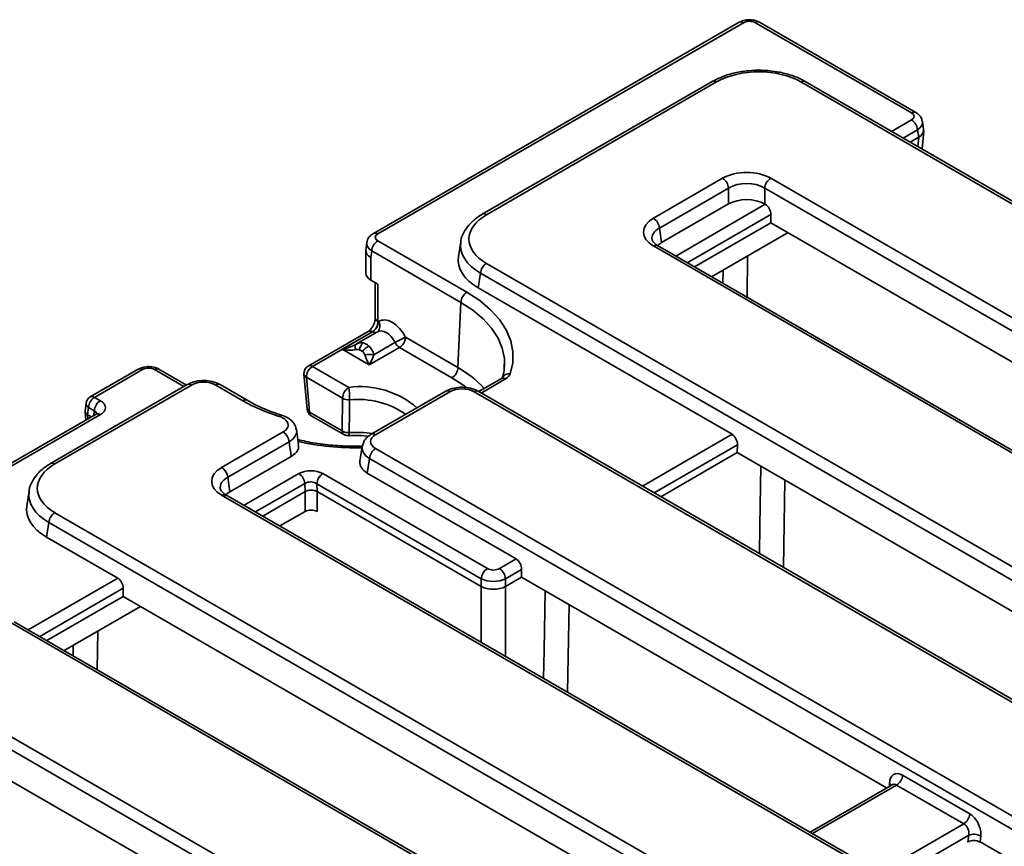
# Model space of a CAD drawing. Units: millimetres. Extents: x -98 to 1068, y -3 to 370.
# Drawn here: x 329 to 352, y 183 to 202 of the extents above; entities that cross this region are included whole.
import ezdxf

# ---------------------------------------------------------------- set-up
doc = ezdxf.new("R2010")
doc.units = ezdxf.units.MM

msp = doc.modelspace()

# ---------------------------------------------------------------- linework, layer by layer
at = {"color": 7, "linetype": 'Continuous', "lineweight": 35}
for p, q in [((345.853, 202.287), (337.301, 197.35)), ((345.953, 202.277), (337.401, 197.341)), ((349.887, 200.169), (346.234, 202.277)), ((349.987, 200.179), (346.334, 202.287)), ((345.227, 200.903), (339.846, 197.797)), ((345.327, 200.893), (339.946, 197.787)), ((409.149, 165.188), (347.299, 200.893)), ((409.249, 165.198), (347.399, 200.903)), ((350.17, 199.783), (350.142, 199.964)), ((350.054, 199.598), (350.028, 199.776)), ((350.132, 199.325), (350.171, 199.751)), ((349.857, 199.484), (350.054, 199.598)), ((343.849, 197.706), (345.466, 198.64)), ((346.594, 198.64), (405.246, 164.781)), ((345.607, 198.41), (343.99, 197.476)), ((345.607, 198.039), (345.607, 198.41)), ((405.105, 164.55), (346.453, 198.41)), ((346.453, 198.41), (346.453, 198.039)), ((344.041, 197.135), (345.607, 198.039)), ((346.453, 198.039), (346.466, 198.031)), ((344.808, 196.57), (346.596, 197.601)), ((346.596, 197.601), (346.596, 197.794)), ((359.631, 190.076), (346.596, 197.601)), ((343.99, 197.476), (344.041, 197.135)), ((345.21, 196.337), (346.998, 197.369)), ((337.402, 197.178), (339.488, 195.973)), ((339.344, 197.154), (339.292, 196.808)), ((337.124, 196.947), (337.124, 196.42)), ((337.145, 197.129), (337.125, 196.962)), ((337.261, 196.941), (337.241, 196.784)), ((339.347, 195.737), (337.261, 196.941)), ((402.502, 163.196), (343.849, 197.056)), ((402.602, 163.206), (343.949, 197.066)), ((337.241, 196.784), (337.241, 196.256)), ((339.946, 196.649), (401.796, 160.943)), ((337.241, 196.256), (337.404, 196.162)), ((339.805, 196.418), (339.754, 196.077)), ((401.655, 160.713), (339.805, 196.418)), ((337.345, 196.196), (337.345, 195.367)), ((337.404, 196.162), (337.404, 195.294)), ((345.688, 192.652), (339.754, 196.077)), ((339.347, 195.737), (339.279, 194.211)), ((337.404, 195.294), (337.42, 195.285)), ((337.177, 195.059), (335.774, 194.249)), ((337.277, 195.049), (335.874, 194.239)), ((336.571, 194.64), (337.278, 195.048)), ((337.396, 195.049), (336.902, 194.765)), ((337.278, 195.048), (337.277, 195.049)), ((338.052, 194.92), (339.279, 194.211)), ((337.204, 194.275), (336.571, 194.64)), ((336.888, 194.755), (336.904, 194.763)), ((337.911, 194.683), (337.204, 194.275)), ((337.309, 194.512), (337.805, 194.799)), ((339.138, 193.975), (337.911, 194.683)), ((331.801, 194.175), (330.677, 193.526)), ((331.901, 194.165), (330.777, 193.516)), ((332.928, 193.803), (332.284, 194.175)), ((335.874, 194.239), (336.722, 193.75)), ((340.367, 194.238), (340.369, 194.299)), ((335.675, 194.058), (335.749, 193.241)), ((336.581, 193.496), (335.733, 193.986)), ((335.733, 193.986), (335.807, 193.169)), ((340.293, 193.958), (339.764, 193.652)), ((332.948, 193.815), (329.749, 191.968)), ((333.048, 193.805), (329.849, 191.958)), ((334.248, 193.438), (333.613, 193.805)), ((334.348, 193.448), (333.713, 193.814)), ((330.777, 193.516), (330.914, 193.438)), ((336.569, 192.73), (336.581, 193.496)), ((338.991, 193.658), (337.25, 192.653)), ((339.091, 193.648), (337.35, 192.643)), ((396.599, 160.775), (339.654, 193.648)), ((396.699, 160.785), (339.754, 193.658)), ((330.579, 193.378), (330.557, 193.202)), ((330.636, 193.28), (330.615, 193.111)), ((330.772, 193.201), (330.636, 193.28)), ((330.814, 193.121), (326.838, 190.826)), ((330.914, 193.112), (326.938, 190.816)), ((330.557, 193.187), (330.575, 192.984)), ((330.706, 193.059), (330.615, 193.111)), ((330.615, 193.111), (330.615, 193.111)), ((335.807, 193.169), (336.569, 192.73)), ((335.848, 193.086), (336.61, 192.647)), ((335.551, 192.408), (335.498, 192.777)), ((333.751, 191.877), (335.188, 192.706)), ((337.162, 192.612), (337.164, 192.59)), ((335.329, 192.476), (333.892, 191.647)), ((337.037, 192.367), (336.985, 192.021)), ((337.35, 192.318), (394.295, 159.445)), ((345.812, 192.225), (345.817, 192.409)), ((333.944, 191.306), (335.378, 192.134)), ((337.209, 192.088), (337.158, 191.747)), ((394.154, 159.214), (337.209, 192.088)), ((344.024, 191.193), (345.812, 192.225)), ((345.812, 192.225), (354.583, 187.161)), ((333.892, 191.647), (333.944, 191.306)), ((336.119, 191.732), (339.966, 189.512)), ((337.158, 191.747), (340.639, 189.737)), ((335.701, 191.312), (335.696, 191.502)), ((339.824, 189.275), (335.978, 191.496)), ((335.978, 191.496), (335.983, 191.312)), ((329.247, 191.325), (329.194, 190.979)), ((392.404, 157.367), (333.751, 191.227)), ((392.504, 157.377), (333.851, 191.237)), ((334.711, 190.74), (335.701, 191.312)), ((335.701, 190.848), (335.701, 191.312)), ((335.983, 191.312), (339.824, 189.094)), ((335.983, 191.312), (335.983, 190.848)), ((329.849, 190.819), (391.699, 155.114)), ((335.113, 190.508), (335.701, 190.848)), ((329.708, 190.589), (329.656, 190.248)), ((391.558, 154.884), (329.708, 190.589)), ((331.32, 189.288), (329.656, 190.248)), ((340.248, 189.512), (340.639, 189.737)), ((340.768, 189.494), (340.389, 189.275)), ((340.389, 189.094), (340.763, 189.31)), ((340.768, 189.494), (340.763, 189.31)), ((349.301, 184.381), (340.763, 189.31)), ((339.824, 189.094), (339.824, 189.275)), ((340.389, 189.275), (340.389, 189.094)), ((329.662, 187.826), (331.449, 188.858)), ((331.449, 189.051), (331.449, 188.858)), ((331.449, 188.858), (343.988, 181.619)), ((330.064, 187.594), (331.852, 188.626)), ((387.257, 154.509), (328.801, 188.255)), ((387.357, 154.519), (328.901, 188.265)), ((328.096, 186.002), (383.354, 154.102)), ((383.213, 153.872), (327.955, 185.772)), ((338.94, 178.705), (327.955, 185.046)), ((349.679, 184.68), (351.25, 183.774)), ((349.431, 184.456), (347.514, 183.349)), ((351.109, 183.543), (349.538, 184.45)), ((351.205, 183.117), (351.224, 183.275)), ((351.506, 183.252), (351.49, 183.118)), ((364.363, 175.686), (351.49, 183.118))]:
    msp.add_line(p, q, dxfattribs=at)
at = {"color": 8, "linetype": 'Continuous', "lineweight": 35}
for p, q in [((349.42, 199.737), (349.887, 200.006)), ((350.028, 199.776), (349.69, 199.581)), ((350.034, 199.382), (350.054, 199.598)), ((344.371, 196.822), (346.466, 198.031)), ((346.596, 197.794), (344.641, 196.666)), ((346.054, 196.824), (346.039, 195.859)), ((345.476, 196.184), (345.481, 196.494)), ((332.869, 193.769), (332.184, 194.165)), ((340.393, 193.948), (339.823, 193.618)), ((330.615, 193.111), (330.624, 193.012)), ((330.762, 193.092), (330.772, 193.201)), ((343.592, 191.442), (345.688, 192.652)), ((345.817, 192.409), (343.868, 191.283)), ((334.274, 190.993), (335.555, 191.732)), ((335.696, 191.502), (334.544, 190.837)), ((346.925, 191.582), (346.893, 189.537)), ((329.225, 188.078), (331.32, 189.288)), ((339.824, 187.788), (339.824, 189.094)), ((340.389, 189.094), (340.389, 187.462)), ((331.449, 189.051), (329.495, 187.922)), ((341.876, 188.668), (341.844, 186.622)), ((330.851, 188.048), (330.837, 187.147)), ((330.275, 187.472), (330.278, 187.717)), ((349.369, 184.42), (349.37, 184.485)), ((349.538, 184.45), (347.573, 183.315)), ((349.143, 182.409), (351.109, 183.543)), ((351.224, 183.275), (349.433, 182.241))]:
    msp.add_line(p, q, dxfattribs=at)
at = {"color": 7, "linetype": 'Continuous', "lineweight": 35, "flags": 128}
for points in [[(339.488, 195.973), (339.786, 195.779), (340.04, 195.566), (340.248, 195.336), (340.406, 195.093), (340.511, 194.841), (340.563, 194.584), (340.561, 194.325), (340.503, 194.067)], [(336.888, 194.755), (336.88, 194.75), (336.874, 194.741), (336.87, 194.729), (336.869, 194.714), (336.87, 194.697), (336.874, 194.677), (336.88, 194.656), (336.888, 194.634)], [(340.293, 193.958), (340.296, 193.959), (340.3, 193.961)], [(336.744, 193.458), (336.739, 193.152), (336.732, 192.691)]]:
    msp.add_lwpolyline(points, dxfattribs=at)
at = {"color": 8, "linetype": 'Continuous', "lineweight": 35, "flags": 128}
for points in [[(340.369, 194.299), (340.364, 194.423), (340.315, 194.666), (340.215, 194.904), (340.066, 195.134), (339.869, 195.351), (339.628, 195.553), (339.347, 195.737)], [(339.463, 193.755), (339.394, 193.808), (339.138, 193.975)], [(336.732, 192.691), (337.07, 192.691), (337.278, 192.669)], [(346.331, 189.862), (346.341, 190.52), (346.362, 191.907)], [(341.282, 186.947), (341.292, 187.605), (341.314, 188.992)]]:
    msp.add_lwpolyline(points, dxfattribs=at)
at = {"color": 8, "linetype": 'Continuous', "lineweight": 35}
for centre, radius, start, end in [((345.894, 202.197), 0.0995, 54.0182, 114.6714), ((346.293, 202.197), 0.0995, 65.3286, 125.9818), ((345.268, 200.816), 0.0969, 53.1027, 115.5868), ((347.357, 200.816), 0.0969, 64.4132, 126.8973), ((349.945, 200.088), 0.0995, 65.3272, 125.9819), ((339.888, 197.71), 0.0969, 53.1011, 115.6033), ((337.343, 197.26), 0.0995, 54.0185, 114.6679), ((343.907, 196.978), 0.0969, 64.4132, 126.8973), ((337.435, 195.379), 0.0909, 187.8236, 249.8654), ((337.218, 194.968), 0.1, 54.1991, 114.4905), ((337.277, 195.181), 0.176, 311.4153, 36.0994), ((337.339, 195.139), 0.109, 236.1582, 285.312), ((331.843, 194.085), 0.0995, 54.0182, 114.6714), ((332.242, 194.085), 0.0991, 65.2021, 126.1084), ((335.815, 194.158), 0.1, 54.1991, 114.4905), ((338.081, 192.061), 2.461, 42.5824, 60.8662), ((335.769, 194.074), 0.0951, 189.7568, 247.9078), ((340.334, 193.862), 0.104, 55.0631, 108.4873), ((340.472, 193.897), 0.173, 79.6837, 156.6055), ((332.99, 193.727), 0.0969, 53.1027, 115.5868), ((333.671, 193.728), 0.0965, 64.2697, 127.0408), ((336.99, 191.74), 2.027, 49.025, 97.597), ((330.719, 193.436), 0.0995, 54.0182, 114.6714), ((334.306, 193.361), 0.0964, 64.1667, 127.051), ((336.943, 191.514), 1.954, 55.2281, 95.8229), ((339.032, 193.568), 0.0995, 54.0182, 114.6714), ((339.712, 193.571), 0.0969, 64.4132, 126.8973), ((330.687, 193.376), 0.108, 179.0075, 241.8716), ((335.843, 193.257), 0.0951, 189.7568, 247.9078), ((330.856, 193.035), 0.0965, 52.9592, 115.7303), ((335.148, 193.037), 0.0623, 82.5536, 146.6014), ((335.903, 193.165), 0.096, 177.4792, 235.285), ((336.664, 192.725), 0.096, 177.4792, 235.285), ((336.613, 192.671), 0.121, 335.3824, 9.7564), ((337.292, 192.563), 0.0995, 54.0206, 114.6437), ((336.87, 198.484), 6.147, 257.3486, 271.5187), ((329.791, 191.881), 0.0969, 53.1011, 115.6033), ((333.81, 191.149), 0.0969, 64.4132, 126.8973), ((349.319, 184.371), 0.125, 37.8763, 65.4741)]:
    msp.add_arc(centre, radius, start, end, dxfattribs=at)
at = {"color": 7, "linetype": 'Continuous', "lineweight": 35}
for centre, radius, start, end in [((349.718, 199.745), 0.311, 5.689, 57.1991), ((345.298, 198.379), 0.311, 5.689, 57.1991), ((346.762, 198.379), 0.311, 122.8009, 174.311), ((343.681, 197.445), 0.311, 5.689, 57.1991), ((337.569, 196.917), 0.31, 122.7341, 175.5335), ((340.114, 196.387), 0.311, 122.8009, 174.311), ((339.655, 195.713), 0.31, 122.7341, 175.5335), ((337.111, 195.309), 0.31, 302.7341, 355.5335), ((341.039, 188.52), 7.063, 115.0186, 117.2475), ((337.744, 194.944), 0.31, 302.7341, 355.5335), ((337.228, 194.596), 0.254, 130.0483, 173.1679), ((337.344, 194.376), 0.369, 113.6583, 144.9652), ((338.067, 194.932), 0.293, 206.9958, 237.8785), ((337.204, 193.87), 0.651, 80.6786, 99.3214), ((335.874, 194.076), 0.2, 119.9973, 185.1864), ((336.037, 193.982), 0.305, 122.4405, 179.292), ((338.971, 194.235), 0.31, 302.7341, 355.5335), ((336.886, 193.492), 0.305, 122.4405, 179.292), ((334.992, 193.472), 1.752, 359.5262, 9.1064), ((330.777, 193.353), 0.2, 119.9973, 172.9704), ((330.945, 193.256), 0.31, 122.7341, 175.5335), ((336.722, 193.73), 0.273, 238.8821, 274.5987), ((331.081, 193.177), 0.31, 122.7341, 175.5335), ((336.352, 197.144), 4.262, 240.4067, 252.8506), ((335.948, 193.259), 0.2, 185.1864, 240.0027), ((335.019, 192.445), 0.311, 5.689, 57.1991), ((336.71, 192.964), 0.274, 238.8865, 274.6605), ((336.71, 192.82), 0.2, 240.0027, 273.7304), ((337.519, 192.057), 0.311, 122.8009, 174.311), ((333.583, 191.616), 0.311, 5.689, 57.1991), ((335.386, 191.471), 0.311, 5.689, 57.1991), ((336.287, 191.472), 0.31, 122.7341, 175.5335), ((330.017, 190.558), 0.311, 122.8009, 174.311), ((340.133, 189.251), 0.31, 122.7341, 175.5335), ((340.081, 189.251), 0.31, 4.4665, 57.2659), ((349.37, 184.711), 0.311, 302.8009, 354.311), ((350.94, 183.805), 0.311, 302.8009, 354.311), ((351.342, 182.981), 0.317, 58.8192, 111.8675)]:
    msp.add_arc(centre, radius, start, end, dxfattribs=at)
for centre, major_axis, ratio, start_param, end_param in [((346.094, 202.195), (0.2, 0), 0.58169, 0.789196, 2.352396), ((346.313, 200.315), (1.4, 0), 0.58169, 0.789196, 2.352396), ((349.744, 200.087), (0.202, 0), 0.572919, 5.501585, 7.064785), ((349.769, 199.755), (0.402, 0.012), 0.574316, 5.484392, 6.352587), ((349.982, 202.099), (-0.054, 2.506), 0.114583, 3.204413, 3.206842), ((346.03, 198.31), (0.8, 0), 0.58169, 0.789196, 2.352396), ((346.03, 198.147), (0.6, 0), 0.618035, 0.789196, 2.352396), ((346.03, 197.791), (0.6, 0), 0.58169, 0.789196, 2.352396), ((346.454, 197.861), (-0.085, 0.181), 0.625261, 4.066291, 5.549821), ((340.947, 197.218), (1.411, 0), 0.572919, 2.359993, 3.923193), ((344.421, 197.381), (0.806, 0), 0.572919, 2.359993, 3.923193), ((337.544, 197.259), (0.201, 0), 0.574657, 2.360894, 3.927129), ((337.524, 196.93), (0.4, -0.025), 0.556166, 3.107445, 3.962508), ((344.471, 196.891), (0.605, 0), 0.572919, 2.359993, 2.646182), ((340.898, 196.728), (1.612, 0), 0.572919, 3.054997, 3.923193), ((337.524, 196.42), (0.4, 0), 0.578871, 3.141593, 3.92836), ((337.262, 195.221), (0.082, 0.183), 0.633992, 3.862577, 5.381014), ((337.721, 194.767), (-0.275, 0.534), 0.606756, 4.685874, 6.368011), ((337.58, 194.694), (-0.174, 0.361), 0.620679, 4.70269, 6.384828), ((336.571, 194.803), (0.423, 0.095), 0.368996, 4.629817, 5.470886), ((336.571, 194.803), (0.423, -0.095), 0.368996, 4.794961, 5.63603), ((337.204, 194.438), (-0.125, 0.293), 0.227773, 1.221181, 2.062249), ((337.204, 194.438), (0.125, 0.293), 0.227773, 4.220936, 5.062005), ((332.043, 194.083), (0.2, 0), 0.579923, 0.790142, 2.356377), ((333.331, 193.64), (0.4, -0.001), 0.579923, 0.790142, 2.356377), ((339.373, 193.483), (0.4, 0), 0.58169, 0.789196, 2.352396), ((330.63, 193.275), (0.401, 0), 0.575709, 5.499157, 7.067214), ((337.636, 192.481), (0.403, 0), 0.572919, 2.359993, 3.923193), ((345.675, 192.481), (-0.085, 0.181), 0.625261, 4.031384, 5.549821), ((334.12, 249.243), (-5.185, 73.212), 0.060191, 2.453822, 2.461253), ((330.85, 191.389), (1.411, 0), 0.572919, 2.359993, 3.923193), ((334.324, 191.552), (0.806, 0), 0.572919, 2.359993, 3.923193), ((337.587, 191.991), (0.605, 0), 0.572919, 3.054997, 3.923193), ((335.837, 191.568), (0.4, -0.001), 0.579923, 0.790142, 2.356377), ((335.837, 191.404), (0.2, -0.009), 0.664654, 0.820748, 2.386982), ((334.373, 191.062), (0.605, 0), 0.572919, 2.359993, 2.729446), ((335.842, 190.122), (-0.133, 1.192), 0.125058, 0.052811, 0.054632), ((335.795, 192.899), (-0.197, 1.589), 0.081846, 3.079262, 3.079872), ((330.8, 190.899), (1.612, 0), 0.572919, 3.054997, 3.923193), ((335.842, 190.766), (0.2, 0), 0.578871, 0.786768, 2.354825), ((340.626, 189.567), (-0.085, 0.181), 0.625261, 4.031384, 5.549821), ((340.107, 189.594), (0.2, 0), 0.578871, 3.92836, 5.496418), ((331.307, 189.117), (-0.085, 0.181), 0.625261, 4.066291, 5.549821), ((340.107, 189.43), (0.4, 0), 0.547113, 3.92836, 5.496418), ((340.107, 189.258), (0.4, 0), 0.578871, 3.92836, 5.496418), ((349.654, 184.34), (-0.171, 0.363), 0.625261, 5.549821, 7.172977), ((351.225, 183.433), (-0.171, 0.363), 0.625261, 3.926665, 5.549821), ((351.084, 183.366), (-0.068, 0.19), 0.665994, 3.99684, 5.619996), ((351.347, 183.036), (0.201, 0), 0.574657, 0.780699, 2.356057)]:
    msp.add_ellipse(centre, major_axis=major_axis, ratio=ratio, start_param=start_param, end_param=end_param, dxfattribs=at)
at = {"color": 8, "linetype": 'Continuous', "lineweight": 35}
for centre, major_axis, ratio, start_param, end_param in [((349.744, 199.924), (0.4, 0.03), 0.575107, 5.458453, 6.334338), ((344.421, 197.218), (0.607, -0.03), 0.569136, 2.387789, 3.27454), ((340.947, 197.055), (1.609, -0.03), 0.573868, 3.075969, 3.933856), ((337.544, 197.096), (0.4, -0.024), 0.585914, 3.095746, 3.960591), ((330.63, 193.111), (0.201, 0.018), 0.569552, 6.167969, 7.016664), ((337.636, 192.317), (0.601, -0.03), 0.574858, 3.057792, 3.95183), ((334.324, 191.389), (0.607, -0.03), 0.569136, 2.387789, 3.27454), ((330.85, 191.225), (1.609, -0.03), 0.573868, 3.075969, 3.933856), ((349.513, 184.272), (-0.068, 0.19), 0.665994, 5.619996, 6.405313)]:
    msp.add_ellipse(centre, major_axis=major_axis, ratio=ratio, start_param=start_param, end_param=end_param, dxfattribs=at)
at = {"color": 7, "linetype": 'Continuous', "lineweight": 35}
for points, knots in [([(346.334, 202.287), (346.307, 202.301), (346.237, 202.335), (346.103, 202.354), (345.962, 202.339), (345.885, 202.302), (345.853, 202.287)], [0, 0, 0, 0, 0.1883384, 0.4788167, 0.781441, 1, 1, 1, 1]), ([(347.399, 200.903), (347.356, 200.927), (347.231, 200.994), (346.997, 201.079), (346.696, 201.144), (346.38, 201.172), (346.061, 201.161), (345.753, 201.111), (345.467, 201.027), (345.306, 200.944), (345.227, 200.903)], [0, 0, 0, 0, 0.0718498, 0.2058613, 0.3392844, 0.4721822, 0.6049365, 0.7380138, 0.8718403, 1, 1, 1, 1]), ([(350.136, 199.967), (350.134, 199.987), (350.126, 200.041), (350.073, 200.118), (350.017, 200.158), (349.987, 200.179)], [0, 0, 0, 0, 0.229954, 0.591745, 1, 1, 1, 1]), ([(339.846, 197.797), (339.805, 197.772), (339.686, 197.698), (339.531, 197.558), (339.41, 197.375), (339.349, 197.234), (339.348, 197.155), (339.348, 197.142)], [0, 0, 0, 0, 0.15405, 0.444954, 0.70303, 0.950818, 1, 1, 1, 1]), ([(337.301, 197.35), (337.274, 197.332), (337.217, 197.292), (337.161, 197.214), (337.153, 197.155), (337.15, 197.132)], [0, 0, 0, 0, 0.3617245, 0.7552528, 1, 1, 1, 1]), ([(343.949, 197.066), (343.93, 197.078), (343.875, 197.112), (343.826, 197.169), (343.82, 197.193), (343.818, 197.205)], [0, 0, 0, 0, 0.217512, 0.628964, 1, 1, 1, 1]), ([(337.345, 195.367), (337.345, 195.353), (337.343, 195.323), (337.328, 195.26), (337.296, 195.188), (337.253, 195.125), (337.209, 195.08), (337.187, 195.066), (337.177, 195.059)], [0, 0, 0, 0, 0.133826, 0.307242, 0.494144, 0.687424, 0.857752, 1, 1, 1, 1]), ([(336.976, 194.626), (336.962, 194.631), (336.948, 194.635), (336.918, 194.638), (336.903, 194.638), (336.888, 194.634)], [0, 0, 0, 0, 0.5, 0.5, 1, 1, 1, 1]), ([(337.196, 194.714), (337.222, 194.689), (337.246, 194.659), (337.285, 194.59), (337.3, 194.552), (337.309, 194.512)], [0, 0, 0, 0, 0.5, 0.5, 1, 1, 1, 1]), ([(337.098, 194.512), (337.093, 194.528), (337.085, 194.542), (337.065, 194.567), (337.054, 194.578), (337.042, 194.588)], [0, 0, 0, 0, 0.5, 0.5, 1, 1, 1, 1]), ([(332.284, 194.175), (332.256, 194.189), (332.186, 194.223), (332.052, 194.242), (331.91, 194.227), (331.834, 194.191), (331.801, 194.175)], [0, 0, 0, 0, 0.1881952, 0.4790342, 0.7820036, 1, 1, 1, 1]), ([(340.361, 194.292), (340.362, 194.242), (340.363, 194.133), (340.331, 194.025), (340.313, 193.967)], [0, 0, 0, 0, 0.464826, 1, 1, 1, 1]), ([(340.317, 193.975), (340.317, 193.975), (340.319, 193.98), (340.313, 193.968), (340.291, 193.956), (340.28, 193.951)], [0, 0, 0, 0, 0.009235, 0.53075, 1, 1, 1, 1]), ([(333.713, 193.814), (333.682, 193.83), (333.599, 193.872), (333.439, 193.909), (333.242, 193.912), (333.072, 193.877), (332.983, 193.832), (332.948, 193.815)], [0, 0, 0, 0, 0.134567, 0.369654, 0.605223, 0.844935, 1, 1, 1, 1]), ([(339.754, 193.658), (339.724, 193.673), (339.641, 193.716), (339.481, 193.753), (339.284, 193.755), (339.115, 193.72), (339.026, 193.675), (338.991, 193.658)], [0, 0, 0, 0, 0.134644, 0.369658, 0.605202, 0.845106, 1, 1, 1, 1]), ([(335.156, 193.099), (335.085, 193.122), (334.88, 193.19), (334.606, 193.306), (334.421, 193.408), (334.348, 193.448)], [0, 0, 0, 0, 0.2399686, 0.6978698, 1, 1, 1, 1]), ([(330.558, 193.202), (330.558, 193.19), (330.558, 193.165), (330.581, 193.134), (330.605, 193.118), (330.615, 193.111)], [0, 0, 0, 0, 0.3484926, 0.7410169, 1, 1, 1, 1]), ([(330.836, 193.137), (330.836, 193.137), (330.838, 193.139), (330.823, 193.128), (330.814, 193.121)], [0, 0, 0, 0, 0.383808, 1, 1, 1, 1]), ([(335.188, 192.706), (335.21, 192.719), (335.229, 192.733), (335.262, 192.764), (335.275, 192.78), (335.294, 192.814), (335.3, 192.831), (335.306, 192.867), (335.305, 192.885), (335.291, 192.938), (335.268, 192.972), (335.215, 193.015), (335.194, 193.029), (335.148, 193.053), (335.123, 193.063), (335.096, 193.071)], [0, 0, 0, 0, 0.125, 0.125, 0.25, 0.25, 0.375, 0.375, 0.5, 0.5, 0.75, 0.75, 0.875, 0.875, 1, 1, 1, 1]), ([(335.492, 192.757), (335.491, 192.778), (335.486, 192.846), (335.417, 192.944), (335.308, 193.04), (335.208, 193.078), (335.156, 193.098)], [0, 0, 0, 0, 0.130167, 0.406277, 0.690228, 1, 1, 1, 1]), ([(337.033, 192.378), (336.901, 192.376), (336.612, 192.372), (336.171, 192.41), (335.8, 192.463), (335.595, 192.514), (335.534, 192.53)], [0, 0, 0, 0, 0.257095, 0.562918, 0.868511, 1, 1, 1, 1]), ([(336.723, 192.62), (336.776, 192.623), (336.923, 192.63), (337.069, 192.619), (337.162, 192.612)], [0, 0, 0, 0, 0.363631, 1, 1, 1, 1]), ([(337.25, 192.653), (337.222, 192.634), (337.151, 192.588), (337.072, 192.496), (337.053, 192.415), (337.045, 192.381)], [0, 0, 0, 0, 0.286245, 0.703502, 1, 1, 1, 1]), ([(335.543, 192.406), (335.547, 192.386), (335.56, 192.327), (335.508, 192.227), (335.422, 192.165), (335.378, 192.134)], [0, 0, 0, 0, 0.208735, 0.595928, 1, 1, 1, 1]), ([(329.749, 191.968), (329.708, 191.942), (329.589, 191.869), (329.434, 191.729), (329.312, 191.546), (329.251, 191.405), (329.25, 191.326), (329.25, 191.313)], [0, 0, 0, 0, 0.15405, 0.444954, 0.70303, 0.950818, 1, 1, 1, 1]), ([(333.851, 191.237), (333.832, 191.248), (333.778, 191.283), (333.729, 191.34), (333.723, 191.364), (333.72, 191.375)], [0, 0, 0, 0, 0.217512, 0.628964, 1, 1, 1, 1]), ([(335.983, 191.312), (335.965, 191.323), (335.943, 191.331), (335.894, 191.342), (335.868, 191.345), (335.79, 191.345), (335.738, 191.333), (335.701, 191.312)], [0, 0, 0, 0, 0.25, 0.25, 0.5, 0.5, 1, 1, 1, 1]), ([(349.438, 184.461), (349.438, 184.461), (349.439, 184.461), (349.432, 184.458), (349.43, 184.457)], [0, 0, 0, 0, 0.592478, 1, 1, 1, 1])]:
    msp.add_open_spline(points, degree=3, knots=knots, dxfattribs=at)
at = {"color": 8, "linetype": 'Continuous', "lineweight": 35}
for points, knots in [([(336.904, 194.763), (336.924, 194.774), (336.972, 194.799), (337.028, 194.798), (337.061, 194.791), (337.065, 194.79)], [0, 0, 0, 0, 0.400601, 0.93596, 1, 1, 1, 1]), ([(335.497, 192.756), (335.499, 192.752), (335.517, 192.711), (335.486, 192.627), (335.418, 192.536), (335.351, 192.491), (335.329, 192.476)], [0, 0, 0, 0, 0.041833, 0.425468, 0.808313, 1, 1, 1, 1])]:
    msp.add_open_spline(points, degree=3, knots=knots, dxfattribs=at)
at = {"color": 7, "linetype": 'Continuous', "lineweight": 35}
for points in [[(337.042, 194.588), (337.021, 194.605), (336.999, 194.617), (336.976, 194.626)], [(337.065, 194.79), (337.111, 194.779), (337.156, 194.753), (337.196, 194.714)], [(340.503, 194.067), (340.488, 194.022), (340.45, 193.98), (340.393, 193.948)]]:
    msp.add_open_spline(points, degree=3, dxfattribs=at)

doc.saveas('drawing.dxf')
